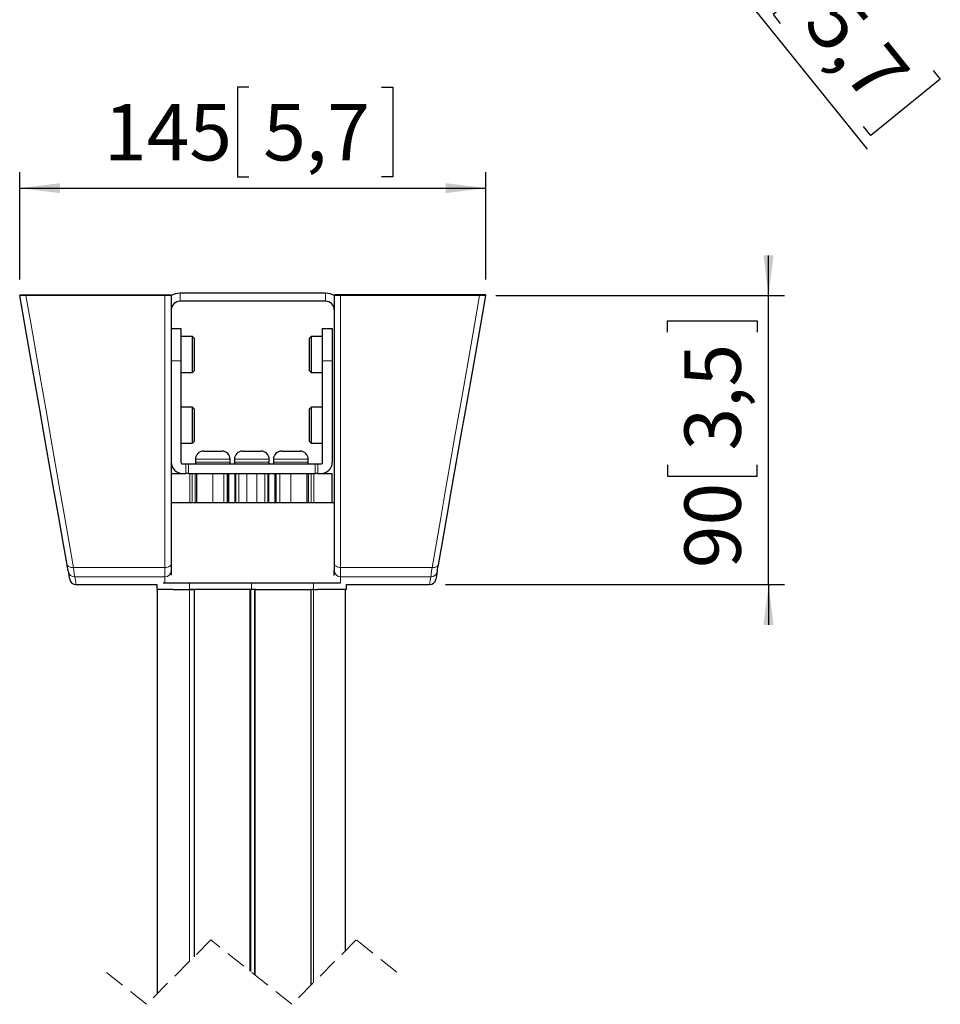
# Model space of a CAD drawing. Units: millimetres. Extents: x 14 to 200, y 14 to 258.
# Drawn here: x 32 to 89, y 111 to 172 of the extents above; entities that cross this region are included whole.
import ezdxf

# ---------------------------------------------------------------- set-up
doc = ezdxf.new("R2010")
doc.units = ezdxf.units.MM
doc.linetypes.add('HIDDEN', pattern=[1.905, 1.27, -0.635])
doc.layers.add('MAATENTEKST', color=7, linetype='Continuous')
doc.styles.add('SLDTEXTSTYLE0', font='TXT', dxfattribs={"width": 0.75})
doc.dimstyles.new('SLDDIMSTYLE0', dxfattribs={"dimtxt": 3.5, "dimasz": 2.5, "dimexe": 0, "dimexo": 0.0625, "dimgap": 0.875, "dimtad": 1, "dimdec": 0, "dimlfac": 5, "dimrnd": 1e-09, "dimzin": 12, "dimdsep": 46, "dimtxsty": 'SLDTEXTSTYLE0', "dimsah": 1, "dimcen": 0.09, "dimadec": 0, "dimazin": 3, "dimtfac": 1, "dimtofl": 0, "dimtmove": 0, "dimatfit": 3, "dimfxl": 0, "dimfrac": 2, "dimtolj": 1, "dimtzin": 12, "dimarcsym": 0})
doc.dimstyles.new('SLDDIMSTYLE1', dxfattribs={"dimtxt": 3.5, "dimasz": 2.5, "dimexe": 0, "dimexo": 0.0625, "dimgap": 0.875, "dimtad": 1, "dimdec": 0, "dimlfac": 5, "dimrnd": 1e-09, "dimzin": 12, "dimdsep": 46, "dimtxsty": 'SLDTEXTSTYLE0', "dimsah": 1, "dimcen": 0.09, "dimadec": 0, "dimazin": 3, "dimtfac": 1, "dimtmove": 0, "dimatfit": 0, "dimfxl": 0, "dimfrac": 2, "dimtolj": 1, "dimtzin": 12, "dimarcsym": 0})
doc.dimstyles.new('SLDDIMSTYLE2', dxfattribs={"dimtxt": 3.5, "dimasz": 2.5, "dimexe": 0, "dimexo": 0.0625, "dimgap": 0.875, "dimtad": 1, "dimdec": 0, "dimlfac": 5, "dimrnd": 1e-09, "dimzin": 12, "dimdsep": 46, "dimtxsty": 'SLDTEXTSTYLE0', "dimblk1": 'NONE', "dimsah": 1, "dimcen": 0, "dimadec": 0, "dimazin": 3, "dimtfac": 1, "dimtmove": 0, "dimatfit": 3, "dimldrblk": 'NONE', "dimfxl": 0, "dimfrac": 2, "dimtolj": 1, "dimtzin": 12, "dimarcsym": 0})

# ---------------------------------------------------------------- blocks, each defined once
blk = doc.blocks.new('_D')
at = {"layer": 'MAATENTEKST', "color": 7}
for p, q in [((46.268, 167.838), (45.557, 167.838)), ((45.557, 167.838), (45.557, 162.282)), ((54.511, 167.838), (55.222, 167.838)), ((55.222, 167.838), (55.222, 162.282)), ((32.029, 155.899), (32.029, 162.571)), ((45.557, 162.282), (46.268, 162.282)), ((55.222, 162.282), (54.511, 162.282)), ((60.991, 155.899), (60.991, 162.571)), ((32.029, 161.571), (60.991, 161.571))]:
    blk.add_line(p, q, dxfattribs=at)
for points in [[(32.029, 161.571), (34.529, 161.261), (34.529, 161.881)], [(60.991, 161.571), (58.491, 161.881), (58.491, 161.261)]]:
    blk.add_solid(points, dxfattribs=at)
at = {"layer": 'MAATENTEKST', "color": 7, "char_height": 3.5, "attachment_point": 1, "style": 'SLDTEXTSTYLE0'}
for s, insert in [('145', (37.266, 166.793)), ('5,7', (47.157, 166.793))]:
    blk.add_mtext(s, dxfattribs=dict(at, insert=insert))
blk = doc.blocks.new('_D_1')
at = {"layer": 'MAATENTEKST', "color": 7}
for p, q in [((78.553, 154.897), (78.553, 157.397)), ((61.601, 154.897), (79.553, 154.897)), ((78.553, 136.946), (78.553, 154.897)), ((72.286, 152.629), (72.286, 153.34)), ((72.286, 153.34), (77.842, 153.34)), ((77.842, 153.34), (77.842, 152.629)), ((72.286, 144.386), (72.286, 143.675)), ((77.842, 143.675), (77.842, 144.386)), ((72.286, 143.675), (77.842, 143.675)), ((58.49, 136.946), (79.553, 136.946)), ((78.553, 136.946), (78.553, 134.446))]:
    blk.add_line(p, q, dxfattribs=at)
for points in [[(78.553, 154.897), (78.863, 157.397), (78.243, 157.397)], [(78.553, 136.946), (78.243, 134.446), (78.863, 134.446)]]:
    blk.add_solid(points, dxfattribs=at)
at = {"layer": 'MAATENTEKST', "color": 7, "char_height": 3.5, "attachment_point": 1, "rotation": 90, "style": 'SLDTEXTSTYLE0'}
for s, insert in [('3,5', (73.33, 145.275)), ('90', (73.33, 137.97))]:
    blk.add_mtext(s, dxfattribs=dict(at, insert=insert))
blk = doc.blocks.new('_D_4')
at = {"layer": 'MAATENTEKST', "color": 7}
for p, q in [((55.618, 200.003), (37.402, 222.569)), ((55.618, 200.003), (84.692, 163.987)), ((83.156, 175.853), (78.833, 172.363)), ((83.603, 175.3), (83.156, 175.853)), ((78.833, 172.363), (79.279, 171.81)), ((88.78, 168.886), (89.227, 168.333)), ((89.227, 168.333), (84.903, 164.843)), ((84.903, 164.843), (84.457, 165.396))]:
    blk.add_line(p, q, dxfattribs=at)
blk.add_solid([(55.618, 200.003), (56.947, 197.863), (57.43, 198.253)], dxfattribs=at)
at = {"layer": 'MAATENTEKST', "color": 7, "char_height": 3.5, "attachment_point": 1, "rotation": 308.91179, "style": 'SLDTEXTSTYLE0'}
for s, insert in [('%%c', (73.778, 185.722)), ('145', (77.135, 181.649)), ('5,7', (83.348, 173.952))]:
    blk.add_mtext(s, dxfattribs=dict(at, insert=insert))
blk = doc.blocks.new('_NONE')

msp = doc.modelspace()

# ---------------------------------------------------------------- linework, layer by layer
at = {"color": 7, "linetype": 'Continuous', "lineweight": 30}
for p, q in [((32.068, 154.946), (32.42, 154.946)), ((32.42, 154.946), (41.05, 154.946)), ((41.05, 154.946), (41.41, 154.946)), ((41.055, 154.946), (41.09, 154.946)), ((41.45, 154.906), (41.45, 138.253)), ((51.03, 155.046), (41.99, 155.046)), ((51.57, 154.906), (51.57, 138.253)), ((51.97, 154.946), (51.61, 154.946)), ((51.965, 154.946), (51.93, 154.946)), ((60.601, 154.946), (51.97, 154.946)), ((60.952, 154.946), (60.601, 154.946)), ((51.03, 154.546), (41.99, 154.546)), ((41.45, 152.846), (42.05, 152.846)), ((42.05, 152.846), (42.05, 150.846)), ((42.77, 152.364), (42.05, 152.364)), ((42.87, 152.264), (42.77, 152.364)), ((42.77, 150.128), (42.77, 152.364)), ((50.13, 152.364), (50.03, 152.264)), ((50.85, 152.364), (50.13, 152.364)), ((50.13, 152.364), (50.13, 150.128)), ((50.85, 152.846), (51.45, 152.846)), ((50.85, 150.846), (50.85, 152.846)), ((51.45, 152.846), (51.45, 150.846)), ((42.87, 152.264), (42.87, 150.228)), ((50.03, 150.228), (50.03, 152.264)), ((42.05, 150.846), (42.05, 144.546)), ((50.85, 144.546), (50.85, 150.846)), ((51.45, 150.846), (51.45, 144.546)), ((42.05, 150.128), (42.77, 150.128)), ((42.77, 150.128), (42.87, 150.228)), ((50.03, 150.228), (50.13, 150.128)), ((50.13, 150.128), (50.85, 150.128)), ((42.77, 147.964), (42.05, 147.964)), ((42.87, 147.864), (42.77, 147.964)), ((42.77, 145.728), (42.77, 147.964)), ((42.87, 147.864), (42.87, 145.828)), ((50.13, 147.964), (50.03, 147.864)), ((50.03, 145.828), (50.03, 147.864)), ((50.85, 147.964), (50.13, 147.964)), ((50.13, 147.964), (50.13, 145.728)), ((42.05, 145.728), (42.77, 145.728)), ((42.77, 145.728), (42.87, 145.828)), ((50.03, 145.828), (50.13, 145.728)), ((50.13, 145.728), (50.85, 145.728)), ((43.445, 145.236), (43.735, 145.236)), ((43.735, 145.236), (44.315, 145.236)), ((44.315, 145.236), (44.605, 145.236)), ((45.87, 145.236), (45.933, 145.236)), ((45.933, 145.236), (46.418, 145.236)), ((46.418, 145.236), (46.936, 145.236)), ((46.936, 145.236), (47.03, 145.236)), ((48.295, 145.236), (48.585, 145.236)), ((48.585, 145.236), (49.165, 145.236)), ((49.165, 145.236), (49.455, 145.236)), ((42.15, 144.446), (42.351, 144.446)), ((42.351, 144.446), (42.509, 144.446)), ((42.509, 144.446), (50.391, 144.446)), ((42.945, 144.736), (42.945, 144.546)), ((45.105, 144.546), (45.105, 144.736)), ((45.37, 144.736), (45.37, 144.546)), ((47.53, 144.546), (47.53, 144.736)), ((47.795, 144.736), (47.795, 144.546)), ((49.955, 144.546), (49.955, 144.736)), ((50.391, 144.446), (50.549, 144.446)), ((50.549, 144.446), (50.75, 144.446)), ((41.45, 143.846), (42.15, 143.846)), ((42.15, 143.846), (42.351, 143.846)), ((42.509, 143.846), (42.351, 143.846)), ((42.509, 143.846), (42.6, 143.846)), ((42.509, 143.846), (50.391, 143.846)), ((43.036, 142.046), (43.036, 143.846)), ((45, 143.846), (45, 142.046)), ((45.4, 143.846), (45.4, 142.046)), ((47.5, 142.046), (47.5, 143.846)), ((47.9, 142.046), (47.9, 143.846)), ((49.865, 143.846), (49.865, 142.046)), ((50.3, 143.846), (50.391, 143.846)), ((50.549, 143.846), (50.391, 143.846)), ((50.549, 143.846), (50.75, 143.846)), ((50.75, 143.846), (51.45, 143.846)), ((51.45, 142.046), (51.45, 143.846)), ((41.45, 142.046), (51.57, 142.046)), ((41.45, 138.253), (41.45, 137.825)), ((51.57, 138.253), (51.57, 137.825)), ((41.45, 137.825), (41.45, 137.528)), ((51.57, 137.503), (51.57, 137.825)), ((35.53, 136.946), (40.546, 136.946)), ((40.546, 136.952), (40.546, 136.646)), ((41.548, 136.646), (40.546, 136.646)), ((40.567, 136.646), (40.567, 111.536)), ((41.548, 136.646), (42.569, 136.646)), ((42.569, 136.646), (42.859, 136.646)), ((42.823, 136.646), (42.585, 136.646)), ((42.859, 136.646), (42.859, 113.829)), ((42.859, 136.646), (42.886, 136.646)), ((46.337, 136.646), (42.886, 136.646)), ((46.435, 136.646), (43.097, 136.646)), ((46.337, 136.646), (46.387, 136.646)), ((46.616, 136.646), (46.387, 136.646)), ((46.7, 136.646), (46.435, 136.646)), ((46.666, 136.646), (46.616, 136.646)), ((46.666, 136.646), (50.116, 136.646)), ((50.143, 136.646), (50.116, 136.646)), ((50.143, 112.081), (50.143, 136.646)), ((50.284, 136.646), (50.179, 136.646)), ((50.237, 136.646), (50.277, 136.646)), ((50.277, 136.646), (50.526, 136.646)), ((52.323, 136.646), (50.526, 136.646)), ((52.279, 114.217), (52.279, 136.646)), ((52.323, 136.646), (52.323, 136.952)), ((52.323, 136.946), (57.49, 136.946))]:
    msp.add_line(p, q, dxfattribs=at)
at = {"color": 7, "linetype": 'Continuous', "lineweight": 0}
for p, q in [((32.42, 154.897), (32.42, 154.946)), ((41.05, 154.897), (32.42, 154.897)), ((41.05, 154.897), (41.05, 154.946)), ((41.05, 138.012), (41.05, 154.897)), ((41.99, 155.046), (41.99, 154.546)), ((51.03, 155.046), (51.03, 154.546)), ((51.97, 154.897), (51.97, 154.946)), ((51.97, 138.012), (51.97, 154.897)), ((51.97, 154.897), (60.601, 154.897)), ((60.601, 154.897), (60.601, 154.946)), ((42.05, 150.846), (41.45, 150.846)), ((51.45, 150.846), (50.85, 150.846)), ((42.351, 143.846), (42.351, 144.446)), ((42.509, 144.446), (42.509, 143.846)), ((42.945, 144.736), (44.025, 144.736)), ((42.945, 144.546), (45.105, 144.546)), ((44.025, 144.736), (45.105, 144.736)), ((45.37, 144.736), (45.86, 144.736)), ((45.37, 144.546), (47.53, 144.546)), ((45.86, 144.736), (47.53, 144.736)), ((47.795, 144.736), (48.875, 144.736)), ((47.795, 144.546), (49.955, 144.546)), ((48.875, 144.736), (49.955, 144.736)), ((50.391, 143.846), (50.391, 144.446)), ((50.549, 144.446), (50.549, 143.846)), ((42.6, 142.046), (42.6, 143.846)), ((42.754, 142.046), (42.754, 143.846)), ((42.929, 142.046), (42.929, 143.846)), ((43.028, 143.846), (43.028, 142.046)), ((44.025, 142.046), (44.025, 143.846)), ((44.719, 142.046), (44.719, 143.846)), ((44.929, 143.846), (44.929, 142.046)), ((44.943, 142.046), (44.943, 143.846)), ((45.452, 142.046), (45.452, 143.846)), ((45.642, 142.046), (45.642, 143.846)), ((46.14, 143.846), (46.14, 142.046)), ((46.76, 142.046), (46.76, 143.846)), ((47.259, 143.846), (47.259, 142.046)), ((47.449, 143.846), (47.449, 142.046)), ((47.958, 143.846), (47.958, 142.046)), ((47.971, 142.046), (47.971, 143.846)), ((48.182, 143.846), (48.182, 142.046)), ((48.875, 142.046), (48.875, 143.846)), ((49.872, 142.046), (49.872, 143.846)), ((49.971, 143.846), (49.971, 142.046)), ((50.146, 143.846), (50.146, 142.046)), ((50.3, 143.846), (50.3, 142.046)), ((35.37, 138.012), (41.05, 138.012)), ((41.05, 137.429), (41.05, 138.012)), ((57.65, 138.012), (51.97, 138.012)), ((51.97, 137.429), (51.97, 138.012)), ((41.05, 137.429), (35.446, 137.429)), ((41.05, 137.075), (41.05, 137.429)), ((42.585, 136.646), (42.585, 137.046)), ((46.435, 136.646), (46.435, 137.046)), ((50.284, 136.646), (50.284, 137.046)), ((51.97, 137.429), (57.575, 137.429)), ((51.97, 137.429), (51.97, 137.044)), ((42.569, 136.646), (42.569, 113.538)), ((42.886, 136.646), (42.886, 113.856)), ((46.337, 112.945), (46.337, 136.646)), ((46.387, 136.646), (46.387, 112.906)), ((46.616, 136.646), (46.616, 112.724)), ((46.666, 112.684), (46.666, 136.646)), ((50.116, 136.646), (50.116, 112.054)), ((50.277, 136.646), (50.277, 112.215))]:
    msp.add_line(p, q, dxfattribs=at)
at = {"color": 7, "linetype": 'HIDDEN', "lineweight": 0}
for p, q in [((43.908, 114.877), (39.908, 110.877)), ((48.939, 110.877), (43.908, 114.877)), ((52.939, 114.877), (48.939, 110.877)), ((55.454, 112.877), (52.939, 114.877)), ((39.908, 110.877), (37.392, 112.877))]:
    msp.add_line(p, q, dxfattribs=at)
at = {"color": 7, "linetype": 'Continuous', "lineweight": 30, "flags": 128}
for points in [[(34.976, 138.184), (34.711, 139.69), (34.437, 141.24), (34.157, 142.832), (33.869, 144.463), (33.575, 146.13), (33.275, 147.83), (32.97, 149.56), (32.661, 151.317), (32.347, 153.098), (32.029, 154.899)], [(58.044, 138.184), (58.31, 139.69), (58.583, 141.24), (58.864, 142.832), (59.151, 144.463), (59.445, 146.13), (59.745, 147.83), (60.05, 149.56), (60.36, 151.317), (60.674, 153.098), (60.991, 154.899)], [(35.052, 137.756), (35.043, 137.806), (35.027, 137.897), (35.005, 138.024), (34.976, 138.184)], [(35.136, 137.277), (35.135, 137.286), (35.121, 137.365), (35.093, 137.521), (35.052, 137.756)], [(57.969, 137.756), (57.927, 137.521), (57.9, 137.365), (57.886, 137.286), (57.884, 137.277)], [(57.969, 137.756), (57.978, 137.806), (57.993, 137.897), (58.016, 138.024), (58.044, 138.184)], [(46.435, 137.046), (45.862, 137.046), (45.29, 137.046), (44.553, 137.046), (43.85, 137.046), (43.185, 137.046), (42.585, 137.046)], [(50.284, 137.046), (49.47, 137.046), (48.727, 137.046), (47.878, 137.046), (47.177, 137.046), (46.435, 137.046)]]:
    msp.add_lwpolyline(points, dxfattribs=at)
at = {"color": 7, "linetype": 'Continuous', "lineweight": 0, "flags": 128}
for points in [[(32.42, 154.897), (32.738, 153.078), (33.052, 151.279), (33.362, 149.504), (33.668, 147.757), (33.968, 146.04), (34.262, 144.356), (34.55, 142.708), (34.831, 141.1), (35.105, 139.534), (35.37, 138.012)], [(60.601, 154.897), (60.283, 153.078), (59.968, 151.279), (59.658, 149.504), (59.353, 147.757), (59.053, 146.04), (58.759, 144.356), (58.471, 142.708), (58.19, 141.1), (57.916, 139.534), (57.65, 138.012)], [(41.45, 138.253), (41.443, 138.206), (41.42, 138.161), (41.383, 138.119), (41.333, 138.083), (41.272, 138.053), (41.203, 138.031), (41.128, 138.017), (41.05, 138.012)], [(51.57, 138.253), (51.578, 138.206), (51.601, 138.161), (51.638, 138.119), (51.687, 138.083), (51.748, 138.053), (51.817, 138.031), (51.892, 138.017), (51.97, 138.012)], [(35.37, 138.012), (35.298, 138.008), (35.228, 138.012), (35.163, 138.025), (35.105, 138.044), (35.056, 138.071), (35.017, 138.104), (34.991, 138.142), (34.976, 138.184)], [(35.37, 138.012), (35.398, 137.795), (35.421, 137.621), (35.437, 137.498), (35.446, 137.429)], [(57.65, 138.012), (57.622, 137.795), (57.6, 137.621), (57.584, 137.498), (57.575, 137.429)], [(57.65, 138.012), (57.722, 138.008), (57.792, 138.012), (57.857, 138.025), (57.915, 138.044), (57.964, 138.071), (58.003, 138.104), (58.03, 138.142), (58.044, 138.184)], [(35.446, 137.429), (35.487, 137.193), (35.515, 137.035), (35.529, 136.956), (35.53, 136.946)], [(57.49, 136.946), (57.492, 136.956), (57.506, 137.035), (57.533, 137.193), (57.575, 137.429)]]:
    msp.add_lwpolyline(points, dxfattribs=at)
at = {"color": 7, "linetype": 'Continuous', "lineweight": 30}
for centre, radius, start, end in [((32.068, 154.906), 0.04, 89.99751, 190.00247), ((41.41, 154.906), 0.04, 359.98961, 90.00932), ((41.99, 154.006), 1.04, 89.99923, 121.28039), ((51.03, 154.006), 1.04, 58.71954, 90.00082), ((51.61, 154.906), 0.04, 89.99159, 180.00948), ((60.952, 154.906), 0.04, 349.99753, 90.00462), ((41.99, 154.006), 0.54, 89.99974, 180.00026), ((51.03, 154.006), 0.54, 359.99974, 90.00022), ((43.445, 144.736), 0.5, 90.00046, 180.00014), ((44.605, 144.736), 0.5, 359.99979, 89.99961), ((45.87, 144.736), 0.5, 90.00036, 180.00028), ((47.03, 144.736), 0.5, 359.99975, 89.99961), ((48.295, 144.736), 0.5, 90.00037, 180.00025), ((49.455, 144.736), 0.5, 359.99972, 89.99964), ((42.15, 144.546), 0.7, 180.00023, 269.99958), ((42.15, 144.546), 0.1, 179.99496, 270.00589), ((43.045, 144.546), 0.1, 179.99569, 270.00516), ((45.005, 144.546), 0.1, 269.99447, 0.00467), ((45.47, 144.546), 0.1, 179.99533, 270.00531), ((47.43, 144.546), 0.1, 269.99458, 0.00467), ((47.895, 144.546), 0.1, 179.99533, 270.00542), ((49.855, 144.546), 0.1, 269.99432, 0.00504), ((50.75, 144.546), 0.7, 270.00039, 359.99982), ((50.75, 144.546), 0.1, 269.99447, 0.00467), ((35.53, 137.346), 0.4, 190.00022, 269.50713), ((57.49, 137.346), 0.4, 270.3742, 350.0009)]:
    msp.add_arc(centre, radius, start, end, dxfattribs=at)
at = {"color": 7, "linetype": 'Continuous', "lineweight": 0}
for centre, radius, start, end in [((35.443, 137.826), 0.397, 190.21363, 270.42287), ((41.052, 137.827), 0.398, 269.73448, 359.73136), ((51.968, 137.827), 0.398, 180.26883, 270.26544), ((57.578, 137.826), 0.397, 269.57716, 349.78654)]:
    msp.add_arc(centre, radius, start, end, dxfattribs=at)
for points, knots in [([(32.42, 154.897), (32.377, 154.897), (32.295, 154.895), (32.185, 154.894), (32.102, 154.896), (32.053, 154.895), (32.033, 154.898), (32.029, 154.899)], [0, 0, 0, 0, 0.331036, 0.625286, 0.845124, 0.972192, 1, 1, 1, 1]), ([(41.45, 154.906), (41.442, 154.905), (41.412, 154.901), (41.346, 154.901), (41.247, 154.898), (41.144, 154.897), (41.076, 154.897), (41.05, 154.897)], [0, 0, 0, 0, 0.059111, 0.229572, 0.490195, 0.804998, 1, 1, 1, 1]), ([(51.57, 154.906), (51.578, 154.905), (51.608, 154.901), (51.674, 154.901), (51.773, 154.898), (51.876, 154.897), (51.944, 154.897), (51.97, 154.897)], [0, 0, 0, 0, 0.059113, 0.229572, 0.490195, 0.804998, 1, 1, 1, 1]), ([(60.601, 154.897), (60.644, 154.897), (60.725, 154.895), (60.835, 154.894), (60.919, 154.896), (60.968, 154.895), (60.988, 154.898), (60.991, 154.899)], [0, 0, 0, 0, 0.3310356, 0.625286, 0.8451199, 0.9721923, 1, 1, 1, 1])]:
    msp.add_open_spline(points, degree=3, knots=knots, dxfattribs=at)
at = {"color": 7, "linetype": 'Continuous', "lineweight": 30}
for points, knots in [([(42.585, 137.046), (42.303, 137.045), (41.805, 137.044), (41.256, 137.047), (40.988, 137.046), (40.936, 137.046)], [0, 0, 0, 0, 0.512875, 0.906144, 1, 1, 1, 1]), ([(51.945, 137.046), (51.811, 137.046), (51.436, 137.046), (50.882, 137.045), (50.463, 137.046), (50.284, 137.046)], [0, 0, 0, 0, 0.243168, 0.676543, 1, 1, 1, 1])]:
    msp.add_open_spline(points, degree=3, knots=knots, dxfattribs=at)

# ---------------------------------------------------------------- dimensions: what is measured, and where the dimension line sits
at = {"layer": 'MAATENTEKST', "color": 7}
dim = msp.add_diameter_dim_2p(p1=(37.402, 222.569), p2=(55.618, 200.003), dimstyle='SLDDIMSTYLE2', dxfattribs=at)
dim.commit()
dim.dimension.update_dxf_attribs({"geometry": '_D_4', "text_midpoint": (77.305, 173.138), "dimtype": 163})
dim = msp.add_linear_dim(base=(60.991, 161.571), p1=(32.029, 154.899), p2=(60.991, 154.899), dimstyle='SLDDIMSTYLE0', dxfattribs=at)
dim.commit()
dim.dimension.update_dxf_attribs({"geometry": '_D', "text_midpoint": (46.51, 161.571), "dimtype": 160})
dim = msp.add_linear_dim(base=(78.553, 154.897), p1=(57.49, 136.946), p2=(60.601, 154.897), angle=90, dimstyle='SLDDIMSTYLE1', dxfattribs=at)
dim.commit()
dim.dimension.update_dxf_attribs({"geometry": '_D_1', "text_midpoint": (78.553, 145.922), "dimtype": 160})

doc.saveas('drawing.dxf')
